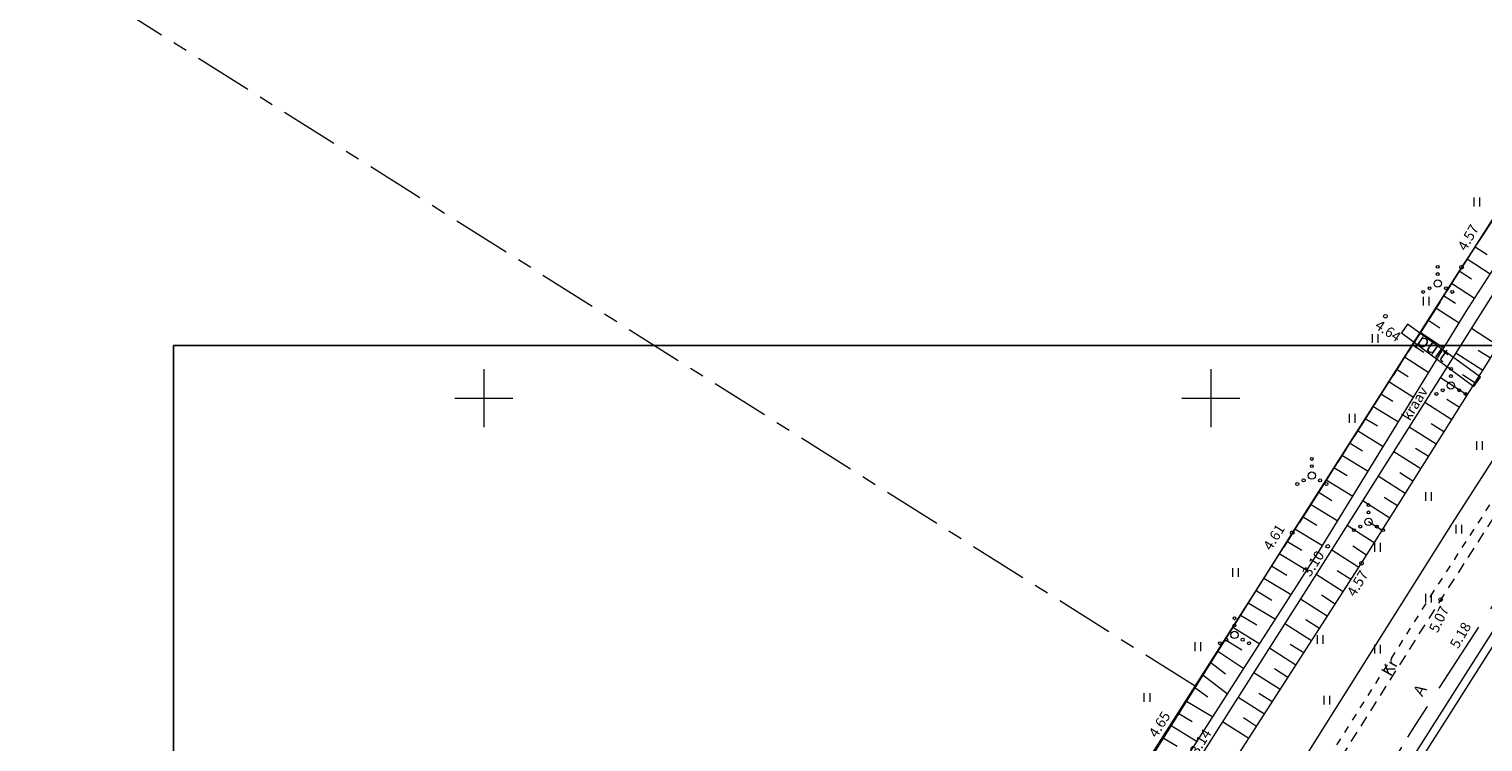
# Model space of a CAD drawing. Units: metres. Extents: x 527462 to 528616, y 6473185 to 6474246.
# Drawn here: x 527619 to 527719, y 6473426 to 6473475 of the extents above; entities that cross this region are included whole.
import ezdxf
from ezdxf.enums import TextEntityAlignment as Align
from ezdxf.lldxf.tags import DXFTag

# ---------------------------------------------------------------- set-up
doc = ezdxf.new("R2010")
doc.units = ezdxf.units.M
for name, pattern in [('-KS-', [26, 5, -0.8, -0.8, 3.4, -1.5, -1.5, 10, -3]), ('ASFBET', [2.5, 1.5, -1]), ('KATASTRIPIIR', [7, 4, -1, 1, -1]), ('KRUUSKILL', [2, 1, -1])]:
    doc.linetypes.add(name, pattern=pattern)
for name, color, linetype in [('HALJASTUS', 8, 'Continuous'), ('KORGUS-EH2000', 7, 'Continuous'), ('MPKAABEL', 250, 'Continuous'), ('PIIR', 30, 'Continuous'), ('RAJATIS', 7, 'Continuous'), ('TEE', 250, 'Continuous'), ('Vaated', 150, 'Continuous'), ('VEEKOGU', 4, 'Continuous'), ('VORK', 7, 'Continuous'), ('VTRASS', 5, 'Continuous')]:
    doc.layers.add(name, color=color, linetype=linetype)
doc.layers.add('KTRASS', color=7, linetype='Continuous', true_color=0xa300a3)
doc.styles.get("Standard").update_dxf_attribs({"font": 'arial.ttf'})
doc.styles.add('Style-INTL_ISO', font='INTL_ISO.shx')
doc.styles.add('Style-INTL_ISO_ITALIC', font='INTL_ISO_ITALIC.shx')
tags = doc.linetypes.add('-K-', pattern='A,12.7,-5.08,["K",Standard,S=2.54,R=0,X=-2.54,Y=-1.27],-3.35', length=21.13).pattern_tags.tags
tags[6] = DXFTag(74, 10)
tags = doc.linetypes.add('-V-', pattern='A,12.7,-5.08,["V",Standard,S=2.54,R=0,X=-2.54,Y=-1.27],-3.35', length=21.13).pattern_tags.tags
tags[6] = DXFTag(74, 10)
doc.linetypes.add('MP_KBL', pattern='A,8,-2,[138,mkm,S=1,R=0,X=0,Y=0],6,[138,mkm,S=1,R=180,X=0,Y=0],-2', length=18)

# ---------------------------------------------------------------- blocks, each defined once
blk = doc.blocks.new('HEIN_9')
at = {"layer": 'HALJASTUS', "color": 9, "linetype": 'Continuous', "lineweight": 0}
for p, q in [((-0.4, 0.6), (-0.4, -0.6)), ((0.39, 0.6), (0.39, -0.6))]:
    blk.add_line(p, q, dxfattribs=at)
blk = doc.blocks.new('VKORIS_5')
at = {"layer": 'VORK', "color": 9, "linetype": 'Continuous', "lineweight": 0}
for p, q in [((0, 0.04), (0, -0.04)), ((-0.04, 0), (0.04, 0))]:
    blk.add_line(p, q, dxfattribs=at)
blk = doc.blocks.new('VQSA_2')
at = {"layer": 'HALJASTUS', "color": 9, "linetype": 'Continuous', "lineweight": 0}
for centre, radius in [((0, 0.023), 0.002), ((0, 0), 0.005), ((0, 0.013), 0.002), ((-0.02, -0.0115), 0.002), ((-0.0113, -0.0065), 0.002), ((0.0113, -0.0065), 0.002), ((0.02, -0.0115), 0.002)]:
    blk.add_circle(centre, radius, dxfattribs=at)

msp = doc.modelspace()

# ---------------------------------------------------------------- linework, layer by layer
at = {"layer": 'KORGUS-EH2000', "linetype": 'Continuous', "lineweight": 0}
for centre in [(527717.24, 6473459.003), (527712.005, 6473455.632), (527705.595, 6473440.744), (527708.038, 6473439.806), (527710.349, 6473438.648), (527715.804, 6473436.146)]:
    msp.add_circle(centre, 0.125, dxfattribs=at)
at = {"layer": 'KTRASS', "color": 204, "linetype": '-KS-', "lineweight": 0, "ltscale": 0.5, "flags": 128}
msp.add_lwpolyline([(527790.285, 6473514.354), (527776.143, 6473523.485), (527775.257, 6473523.453), (527746.749, 6473478.372), (527743.456, 6473473.166), (527734.197, 6473458.524), (527714.061, 6473427.563), (527699.359, 6473403.579), (527696.847, 6473399.822), (527671.388, 6473360.015)], dxfattribs=at)
at = {"layer": 'KTRASS', "color": 204, "linetype": '-K-', "lineweight": 0, "ltscale": 0.5, "flags": 128}
msp.add_lwpolyline([(527697.252, 6473399.206), (527697.566, 6473399.597), (527736.789, 6473461.34), (527737, 6473461.792)], dxfattribs=at)
at = {"layer": 'MPKAABEL', "color": 7, "linetype": 'Continuous', "lineweight": 0, "ltscale": 0.5, "flags": 128}
msp.add_lwpolyline([(527721.442, 6473448.955), (527716.601, 6473441.404), (527708.458, 6473428.471), (527701.806, 6473417.892), (527700.411, 6473415.664)], dxfattribs=at)
at = {"layer": 'MPKAABEL', "color": 7, "linetype": 'MP_KBL', "lineweight": 0, "ltscale": 0.5, "flags": 128}
msp.add_lwpolyline([(527721.442, 6473448.955), (527716.601, 6473441.404), (527708.458, 6473428.471), (527701.806, 6473417.892), (527700.411, 6473415.664)], dxfattribs=at)
at = {"layer": 'PIIR', "color": 30, "linetype": 'KATASTRIPIIR', "lineweight": 0}
msp.add_lwpolyline([(527764.66, 6473533.37), (527698.91, 6473430.19), (527622.76, 6473478.16), (527725, 6473556.61), (527748.24, 6473543.71)], close=True, dxfattribs=at)
at = {"layer": 'PIIR', "color": 30, "linetype": 'Continuous', "lineweight": 0, "flags": 128}
msp.add_lwpolyline([(527764.66, 6473533.37), (527791.36, 6473519.46), (527783.85, 6473507.66), (527722.15, 6473410.83), (527657.81, 6473309.88), (527648.99, 6473298.86), (527591.39, 6473255.91), (527547.9, 6473184.54), (527522.15, 6473199.9), (527524.3, 6473203.49), (527569.72, 6473278.1), (527604.69, 6473303.6), (527630.11, 6473322.26), (527663.22, 6473374.2), (527698.91, 6473430.19)], close=True, dxfattribs=at)
at = {"layer": 'RAJATIS', "linetype": 'Continuous', "lineweight": 0, "ltscale": 0.5, "flags": 128}
msp.add_lwpolyline([(527713.514, 6473455.081), (527713.101, 6473454.492), (527718.089, 6473450.804), (527718.549, 6473451.445), (527713.514, 6473455.081)], dxfattribs=at)
at = {"layer": 'TEE', "color": 7, "linetype": 'ASFBET', "lineweight": 0, "ltscale": 0.5, "flags": 128}
msp.add_lwpolyline([(527764.803, 6473538.97), (527765.924, 6473537.795), (527767.753, 6473535.688), (527768.468, 6473534.876), (527769.483, 6473533.707), (527770.431, 6473532.762), (527771.375, 6473531.923), (527772.425, 6473531.029), (527773.186, 6473530.35), (527773.612, 6473530.005), (527773.391, 6473528.983), (527772.729, 6473527.498), (527771.614, 6473524.972), (527770.513, 6473522.857), (527768.329, 6473518.849), (527766.465, 6473515.621), (527764.427, 6473512.271), (527758.942, 6473503.635), (527748.235, 6473486.806), (527737.588, 6473470.036), (527726.684, 6473453.047), (527715.804, 6473436.146), (527705.474, 6473419.809), (527700.093, 6473411.396), (527699.325, 6473410.821), (527698.308, 6473410.114), (527697.194, 6473409.567), (527696.046, 6473409.155), (527695.104, 6473408.911), (527693.965, 6473408.826), (527692.86, 6473408.878), (527691.749, 6473409.072), (527690.839, 6473409.402), (527689.308, 6473410.311), (527687.446, 6473411.468), (527686.412, 6473412.166), (527684.559, 6473409.206), (527681.994, 6473405.265), (527682.565, 6473404.894), (527683.96, 6473403.992), (527685.614, 6473402.877), (527686.617, 6473402.019), (527687.434, 6473401.098), (527688.045, 6473400.039), (527688.453, 6473398.846), (527688.713, 6473397.61), (527688.881, 6473396.332), (527688.91, 6473395.269), (527688.738, 6473393.677), (527683.574, 6473385.548), (527672.749, 6473368.483), (527668.384, 6473361.601)], dxfattribs=at)
at = {"layer": 'TEE', "color": 7, "linetype": 'KRUUSKILL', "lineweight": 0, "ltscale": 0.5}
msp.add_lwpolyline([(527667.742, 6473361.94), (527672.14, 6473368.781), (527682.993, 6473386.008), (527687.495, 6473392.926), (527688.25, 6473394.09), (527688.344, 6473394.872), (527688.232, 6473397.273), (527687.9, 6473398.818), (527687.223, 6473400.384), (527686.324, 6473401.59), (527685.079, 6473402.642), (527681.341, 6473405.182), (527686.237, 6473412.852), (527688.642, 6473411.294), (527690.272, 6473410.285), (527692.541, 6473409.502), (527694.579, 6473409.372), (527696.536, 6473410.006), (527698.114, 6473410.799), (527698.932, 6473411.396), (527699.684, 6473412.048), (527704.938, 6473420.234), (527715.11, 6473436.368), (527726.143, 6473453.38)], dxfattribs=at)
at = {"layer": 'Vaated'}
msp.add_lwpolyline([(527628.651, 6473453.63), (527823.651, 6473453.63), (527823.651, 6473385.187), (527738.651, 6473385.187), (527738.651, 6473315.13), (527628.707, 6473315.13), (527628.651, 6473453.63)], dxfattribs=at)
at = {"layer": 'VEEKOGU', "color": 9, "linetype": 'Continuous', "lineweight": 0, "ltscale": 0.5}
for p, q in [((527718.172, 6473460.413), (527719.002, 6473459.879)), ((527717.621, 6473459.579), (527719.216, 6473458.553)), ((527717.076, 6473458.745), (527717.919, 6473458.198)), ((527716.538, 6473457.902), (527718.133, 6473456.867)), ((527715.462, 6473456.216), (527717.067, 6473455.174)), ((527716, 6473457.059), (527716.83, 6473456.521)), ((527714.925, 6473455.373), (527715.741, 6473454.843)), ((527714.387, 6473454.53), (527716.021, 6473453.469)), ((527719.757, 6473453.596), (527717.912, 6473454.777)), ((527713.847, 6473453.683), (527714.654, 6473453.164)), ((527718.692, 6473451.903), (527716.845, 6473453.085)), ((527719.224, 6473452.749), (527718.389, 6473453.284)), ((527713.31, 6473452.84), (527714.977, 6473451.767)), ((527712.227, 6473451.143), (527713.939, 6473450.074)), ((527712.769, 6473451.992), (527713.574, 6473451.481)), ((527717.626, 6473450.21), (527715.779, 6473451.393)), ((527718.159, 6473451.057), (527717.31, 6473451.6)), ((527711.689, 6473450.3), (527712.511, 6473449.787)), ((527711.147, 6473449.45), (527712.898, 6473448.376)), ((527716.561, 6473448.518), (527714.712, 6473449.701)), ((527717.094, 6473449.364), (527716.232, 6473449.916)), ((527710.61, 6473448.607), (527711.462, 6473448.084)), ((527716.028, 6473447.671), (527715.153, 6473448.231)), ((527710.072, 6473447.764), (527711.852, 6473446.671)), ((527715.496, 6473446.825), (527713.645, 6473448.009)), ((527708.996, 6473446.077), (527710.807, 6473444.967)), ((527709.534, 6473446.92), (527710.416, 6473446.379)), ((527714.43, 6473445.132), (527712.579, 6473446.318)), ((527714.963, 6473445.979), (527714.075, 6473446.547)), ((527708.458, 6473445.234), (527709.37, 6473444.675)), ((527707.92, 6473444.39), (527709.762, 6473443.263)), ((527713.365, 6473443.439), (527711.512, 6473444.626)), ((527713.897, 6473444.286), (527712.996, 6473444.863)), ((527707.382, 6473443.546), (527708.326, 6473442.969)), ((527712.832, 6473442.593), (527711.918, 6473443.178)), ((527706.841, 6473442.698), (527708.719, 6473441.563)), ((527712.299, 6473441.747), (527710.446, 6473442.934)), ((527706.303, 6473441.854), (527707.291, 6473441.258)), ((527711.234, 6473440.054), (527709.379, 6473441.242)), ((527711.767, 6473440.9), (527710.839, 6473441.494)), ((527705.23, 6473440.162), (527706.258, 6473439.545)), ((527705.765, 6473441.011), (527707.673, 6473439.858)), ((527704.697, 6473439.315), (527706.602, 6473438.172)), ((527710.167, 6473438.364), (527708.312, 6473439.549)), ((527710.702, 6473439.209), (527709.762, 6473439.809)), ((527704.165, 6473438.469), (527705.228, 6473437.83)), ((527709.626, 6473437.523), (527708.685, 6473438.124)), ((527703.633, 6473437.622), (527705.521, 6473436.488)), ((527709.085, 6473436.682), (527707.241, 6473437.86)), ((527703.103, 6473436.778), (527704.199, 6473436.116)), ((527708.004, 6473434.999), (527706.168, 6473436.172)), ((527708.544, 6473435.84), (527707.608, 6473436.439)), ((527702.039, 6473435.084), (527703.164, 6473434.404)), ((527702.571, 6473435.931), (527704.439, 6473434.802)), ((527701.51, 6473434.244), (527703.356, 6473433.114)), ((527706.922, 6473433.317), (527705.095, 6473434.484)), ((527707.463, 6473434.158), (527706.531, 6473434.753)), ((527700.978, 6473433.397), (527702.121, 6473432.698)), ((527700.476, 6473432.597), (527702.258, 6473431.402)), ((527705.842, 6473431.636), (527704.021, 6473432.795)), ((527706.382, 6473432.476), (527705.454, 6473433.068)), ((527699.991, 6473431.826), (527700.999, 6473431.044)), ((527704.76, 6473429.953), (527702.948, 6473431.107)), ((527705.301, 6473430.794), (527704.38, 6473431.381)), ((527698.902, 6473430.092), (527699.782, 6473429.456)), ((527699.456, 6473430.975), (527701.144, 6473429.665)), ((527698.323, 6473429.171), (527700.127, 6473428.081)), ((527703.679, 6473428.271), (527701.875, 6473429.419)), ((527704.22, 6473429.112), (527703.306, 6473429.694)), ((527697.791, 6473428.324), (527698.713, 6473427.767)), ((527697.259, 6473427.478), (527699.047, 6473426.397)), ((527702.598, 6473426.588), (527700.802, 6473427.731)), ((527703.138, 6473427.43), (527702.232, 6473428.007)), ((527696.727, 6473426.631), (527697.678, 6473426.056))]:
    msp.add_line(p, q, dxfattribs=at)
at = {"layer": 'VEEKOGU', "color": 9, "linetype": 'Continuous', "lineweight": 0, "ltscale": 0.5, "flags": 128}
for points in [[(527692.779, 6473416.335), (527698.572, 6473425.656), (527707.465, 6473439.518), (527717.546, 6473455.955), (527730.133, 6473475.531), (527732.432, 6473479.037), (527733.21, 6473480.084), (527733.208, 6473480.234), (527731.502, 6473481.359), (527728.948, 6473482.979)], [(527727.703, 6473474.833), (527717.24, 6473459.003), (527705.595, 6473440.744), (527696.41, 6473426.127), (527688.863, 6473413.851), (527689.001, 6473413.277), (527689.38, 6473412.547), (527691.84, 6473410.93), (527692.544, 6473411.017), (527700.524, 6473423.362), (527710.349, 6473438.648), (527721.638, 6473456.584)], [(527693.229, 6473415.937), (527699.094, 6473425.044), (527708.067, 6473439.16), (527718.279, 6473455.36), (527730.716, 6473475)]]:
    msp.add_lwpolyline(points, dxfattribs=at)
at = {"layer": 'VTRASS', "linetype": '-V-', "lineweight": 0, "ltscale": 0.5, "flags": 128}
msp.add_lwpolyline([(527672.512, 6473359.422), (527698.227, 6473399.321), (527700.245, 6473402.789), (527715.407, 6473426.647), (527716.4, 6473428.214), (527735.779, 6473458.784), (527744.695, 6473472.743), (527747.843, 6473477.673), (527772.938, 6473516.964), (527777.042, 6473523.39), (527777.612, 6473524.365), (527781.628, 6473530.823), (527784.439, 6473534.94), (527785.232, 6473536.358), (527785.626, 6473537.064), (527786.781, 6473539.129), (527788.048, 6473541.313)], dxfattribs=at)

# ---------------------------------------------------------------- block references
at = {"layer": 'HALJASTUS', "color": 9, "linetype": 'Continuous', "lineweight": 0}
for name, p, xscale, yscale, zscale in [('HEIN_9', (527718.288, 6473463.488), 0.5, 0.5, 0.5), ('VQSA_2', (527715.599, 6473457.88), 50, 50, 50), ('HEIN_9', (527714.788, 6473456.663), 0.5, 0.5, 0.5), ('HEIN_9', (527711.288, 6473454.092), 0.5, 0.5, 0.5), ('VQSA_2', (527716.508, 6473450.864), 50, 50, 50), ('HEIN_9', (527709.708, 6473448.61), 0.5, 0.5, 0.5), ('HEIN_9', (527718.457, 6473446.739), 0.5, 0.5, 0.5), ('VQSA_2', (527706.944, 6473444.671), 50, 50, 50), ('HEIN_9', (527714.957, 6473443.239), 0.5, 0.5, 0.5), ('VQSA_2', (527710.839, 6473441.494), 50, 50, 50), ('HEIN_9', (527717.045, 6473440.998), 0.5, 0.5, 0.5), ('HEIN_9', (527711.457, 6473439.739), 0.5, 0.5, 0.5), ('HEIN_9', (527701.684, 6473438.015), 0.5, 0.5, 0.5), ('HEIN_9', (527714.957, 6473436.239), 0.5, 0.5, 0.5), ('VQSA_2', (527701.621, 6473433.715), 50, 50, 50), ('HEIN_9', (527699.095, 6473432.909), 0.5, 0.5, 0.5), ('HEIN_9', (527707.506, 6473433.394), 0.5, 0.5, 0.5), ('HEIN_9', (527711.457, 6473432.739), 0.5, 0.5, 0.5), ('HEIN_9', (527695.595, 6473429.409), 0.5, 0.5, 0.5), ('HEIN_9', (527707.957, 6473429.239), 0.5, 0.5, 0.5)]:
    msp.add_blockref(name, p, dxfattribs=dict(at, xscale=xscale, yscale=yscale, zscale=zscale))
at = {"layer": 'VORK', "color": 9, "linetype": 'Continuous', "lineweight": 0, "xscale": 50, "yscale": 50, "zscale": 50}
for p in [(527650, 6473450), (527700, 6473450)]:
    msp.add_blockref('VKORIS_5', p, dxfattribs=at)

# ---------------------------------------------------------------- texts
at = {"layer": 'KORGUS-EH2000', "linetype": 'Continuous', "lineweight": 0, "style": 'Style-INTL_ISO_ITALIC'}
for s, rotation, p in [(' 4.57', 59.85141, (527717.124, 6473460.06)), (' 4.64', 326.46381, (527711.237, 6473455.253)), (' 4.61', 58.081, (527703.734, 6473439.464)), (' 3.10', 56.6247, (527706.407, 6473437.672)), (' 4.57', 59.06155, (527709.498, 6473436.28)), (' 5.07', 63.91403, (527715.177, 6473433.768)), (' 5.18', 59.6538, (527716.584, 6473432.708)), (' 4.65', 57.84323, (527695.858, 6473426.595)), (' 3.14', 57.75026, (527698.675, 6473425.397))]:
    msp.add_text(s, height=0.7, rotation=rotation, dxfattribs=at).set_placement(p, align=Align.MIDDLE_LEFT)
at = {"layer": 'RAJATIS', "linetype": 'Continuous', "lineweight": 0, "style": 'Style-INTL_ISO'}
msp.add_text('puit', height=0.9, rotation=324.66357, dxfattribs=at).set_placement((527714.35, 6473454.154), align=Align.MIDDLE_LEFT)
at = {"layer": 'TEE', "color": 7, "linetype": 'Continuous', "lineweight": 0, "style": 'Style-INTL_ISO'}
msp.add_text('Kr', height=0.8, rotation=60.14106, dxfattribs=at).set_placement((527712.292, 6473431.495), align=Align.MIDDLE_CENTER)
msp.add_text('A', height=0.8, rotation=58.68884, dxfattribs=at).set_placement((527714.536, 6473429.424))
at = {"layer": 'VEEKOGU', "color": 9, "linetype": 'Continuous', "lineweight": 0, "style": 'Style-INTL_ISO'}
msp.add_text('kraav', height=0.7, rotation=58.63427, dxfattribs=at).set_placement((527714.022, 6473449.632), align=Align.MIDDLE_CENTER)

doc.saveas('drawing.dxf')
